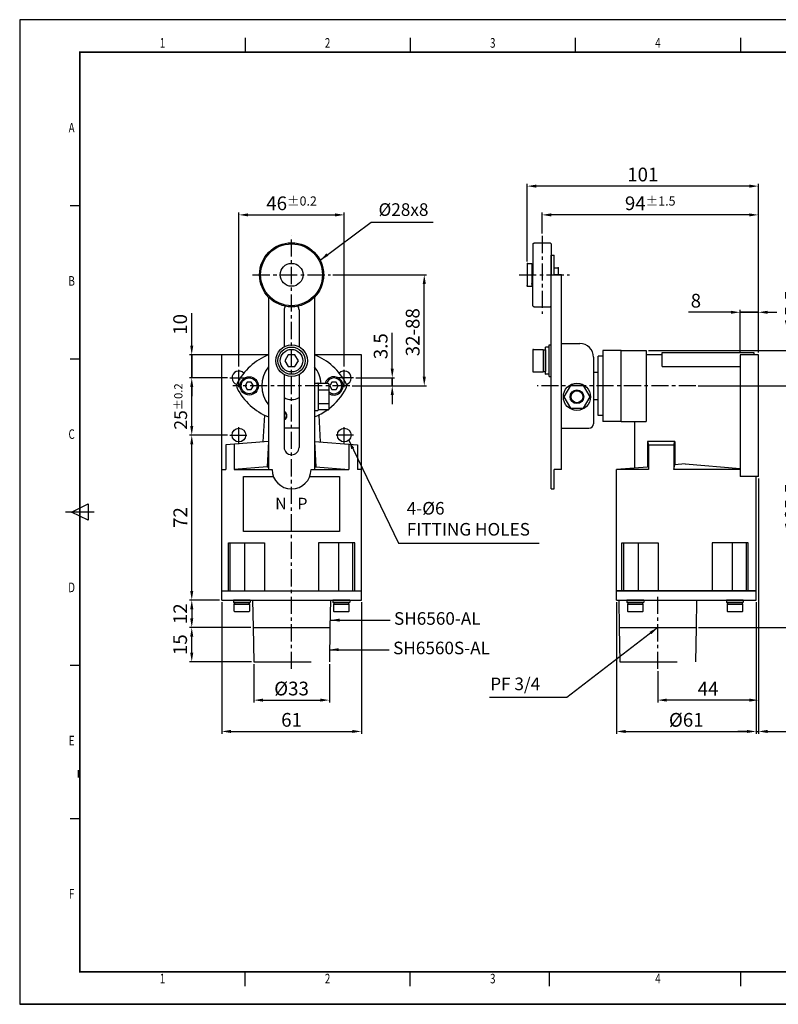
# Model space of a CAD drawing. Extents: x 2355 to 2976, y -339 to 91.
# Drawn here: x 2355 to 2687, y -339 to 91 of the extents above; entities that cross this region are included whole.
import ezdxf
from ezdxf.enums import TextEntityAlignment as Align

# ---------------------------------------------------------------- set-up
doc = ezdxf.new("R2010")
doc.units = 0
doc.header["$LTSCALE"] = 20
doc.header["$MEASUREMENT"] = 0
doc.linetypes.add('CENTER', pattern=[2, 1.25, -0.25, 0.25, -0.25])
doc.linetypes.add('HIDDEN', pattern=[0.375, 0.25, -0.125])
doc.layers.get('0').update_dxf_attribs({"linetype": 'CONTINUOUS', "plot": 0})
doc.layers.get('Defpoints').update_dxf_attribs({"linetype": 'CONTINUOUS'})
for name, color, linetype in [('BAS', 7, 'CONTINUOUS'), ('BASE', 7, 'CONTINUOUS'), ('CEN', 1, 'CENTER'), ('DIM', 3, 'CONTINUOUS'), ('OUT', 2, 'CONTINUOUS')]:
    doc.layers.add(name, color=color, linetype=linetype)
doc.styles.add('ROMANS', font='romans.shx', dxfattribs={"width": 0.9, "height": 2})
doc.styles.get("Standard").update_dxf_attribs({"font": 'romans.shx', "width": 0.75})
doc.styles.add('한', font='txt', dxfattribs={"width": 0.75})
doc.dimstyles.new('STANDARD$0', dxfattribs={"dimscale": 0, "dimtxt": 2, "dimasz": 1.6, "dimexe": 1, "dimexo": 0.1, "dimgap": 0.5, "dimtad": 3, "dimdec": 4, "dimdsep": 46, "dimtxsty": 'Standard', "dimcen": 0, "dimclrd": 1, "dimclre": 1, "dimclrt": 3, "dimadec": 0, "dimazin": 0, "dimtfac": 1, "dimtdec": 4, "dimtmove": 1, "dimatfit": 0, "dimfxl": 0, "dimtolj": 1, "dimtzin": 0, "dimarcsym": 0})

# ---------------------------------------------------------------- blocks, each defined once
blk = doc.blocks.new('*D48')
at = {"color": 1}
for p, q in [((2451.23, -60.49), (2451.23, 6.66)), ((2455.23, 5.66), (2493.23, 5.66)), ((2497.23, -60.49), (2497.23, 6.66))]:
    blk.add_line(p, q, dxfattribs=at)
for points in [[(2455.23, 6.32), (2455.23, 4.99), (2451.23, 5.66)], [(2493.23, 6.32), (2493.23, 4.99), (2497.23, 5.66)]]:
    blk.add_solid(points, dxfattribs=at)
at = {"layer": 'Defpoints', "color": 0}
for p in [(2497.23, 5.66), (2451.23, -61.49), (2497.23, -61.49)]:
    blk.add_point(p, dxfattribs=at)
at = {"color": 3, "insert": (2474.23, 10.72), "char_height": 6, "attachment_point": 5, "style": '한'}
blk.add_mtext('\\A1;46{\\H0.6667x;%%P0.2}', dxfattribs=at)
blk = doc.blocks.new('*D49')
at = {"color": 1}
for p, q in [((2457.73, -190.49), (2457.73, -207.19)), ((2490.73, -190.49), (2490.73, -207.19)), ((2461.73, -206.19), (2486.73, -206.19))]:
    blk.add_line(p, q, dxfattribs=at)
for points in [[(2461.73, -205.52), (2461.73, -206.86), (2457.73, -206.19)], [(2486.73, -205.52), (2486.73, -206.86), (2490.73, -206.19)]]:
    blk.add_solid(points, dxfattribs=at)
at = {"layer": 'Defpoints', "color": 0}
for p in [(2457.73, -189.49), (2490.73, -189.49), (2490.73, -206.19)]:
    blk.add_point(p, dxfattribs=at)
at = {"color": 3, "insert": (2474.23, -201.13), "char_height": 6, "attachment_point": 5, "style": '한'}
blk.add_mtext('\\A1;%%C33', dxfattribs=at)
blk = doc.blocks.new('*D50')
at = {"color": 1}
for p, q in [((2443.73, -163.49), (2443.73, -220.87)), ((2504.73, -163.49), (2504.73, -220.87)), ((2447.73, -219.87), (2500.73, -219.87))]:
    blk.add_line(p, q, dxfattribs=at)
for points in [[(2447.73, -219.2), (2447.73, -220.53), (2443.73, -219.87)], [(2500.73, -219.2), (2500.73, -220.53), (2504.73, -219.87)]]:
    blk.add_solid(points, dxfattribs=at)
at = {"layer": 'Defpoints', "color": 0}
for p in [(2443.73, -162.49), (2504.73, -162.49), (2504.73, -219.87)]:
    blk.add_point(p, dxfattribs=at)
at = {"color": 3, "insert": (2474.23, -214.8), "char_height": 6, "attachment_point": 5, "style": '한'}
blk.add_mtext('\\A1;61', dxfattribs=at)
blk = doc.blocks.new('*D51')
at = {"color": 1}
for p, q in [((2518.21, -61.49), (2518.21, -45.87)), ((2502.23, -65.49), (2519.21, -65.49)), ((2518.21, -68.99), (2518.21, -65.49)), ((2500.64, -68.99), (2519.21, -68.99)), ((2518.21, -72.99), (2518.21, -76.99))]:
    blk.add_line(p, q, dxfattribs=at)
for points in [[(2517.54, -61.49), (2518.87, -61.49), (2518.21, -65.49)], [(2517.54, -72.99), (2518.87, -72.99), (2518.21, -68.99)]]:
    blk.add_solid(points, dxfattribs=at)
at = {"layer": 'Defpoints', "color": 0}
for p in [(2501.23, -65.49), (2518.21, -65.49), (2499.64, -68.99)]:
    blk.add_point(p, dxfattribs=at)
at = {"color": 3, "insert": (2513.15, -51.68), "char_height": 6, "attachment_point": 5, "rotation": 90, "style": '한'}
blk.add_mtext('\\A1;3.5', dxfattribs=at)
blk = doc.blocks.new('*D52')
at = {"color": 1}
for p, q in [((2456.45, -174.49), (2429.64, -174.49)), ((2430.64, -185.49), (2430.64, -178.49)), ((2456.73, -189.49), (2429.64, -189.49))]:
    blk.add_line(p, q, dxfattribs=at)
for points in [[(2429.97, -178.49), (2431.31, -178.49), (2430.64, -174.49)], [(2429.97, -185.49), (2431.31, -185.49), (2430.64, -189.49)]]:
    blk.add_solid(points, dxfattribs=at)
at = {"layer": 'Defpoints', "color": 0}
for p in [(2430.64, -174.49), (2457.45, -174.49), (2457.73, -189.49)]:
    blk.add_point(p, dxfattribs=at)
at = {"color": 3, "insert": (2425.57, -181.99), "char_height": 6, "attachment_point": 5, "rotation": 90, "style": '한'}
blk.add_mtext('\\A1;15', dxfattribs=at)
blk = doc.blocks.new('*D53')
at = {"color": 1}
for p, q in [((2446.23, -90.49), (2429.64, -90.49)), ((2430.64, -158.49), (2430.64, -94.49)), ((2442.73, -162.49), (2429.64, -162.49))]:
    blk.add_line(p, q, dxfattribs=at)
for points in [[(2429.97, -94.49), (2431.31, -94.49), (2430.64, -90.49)], [(2429.97, -158.49), (2431.31, -158.49), (2430.64, -162.49)]]:
    blk.add_solid(points, dxfattribs=at)
at = {"layer": 'Defpoints', "color": 0}
for p in [(2430.64, -90.49), (2447.23, -90.49), (2443.73, -162.49)]:
    blk.add_point(p, dxfattribs=at)
at = {"color": 3, "insert": (2425.64, -126.49), "char_height": 6, "attachment_point": 5, "rotation": 90, "style": '한'}
blk.add_mtext('\\A1;72', dxfattribs=at)
blk = doc.blocks.new('*D54')
at = {"color": 1}
for p, q in [((2446.23, -65.49), (2429.64, -65.49)), ((2430.64, -86.49), (2430.64, -69.49)), ((2446.23, -90.49), (2429.64, -90.49))]:
    blk.add_line(p, q, dxfattribs=at)
for points in [[(2429.97, -69.49), (2431.31, -69.49), (2430.64, -65.49)], [(2429.97, -86.49), (2431.31, -86.49), (2430.64, -90.49)]]:
    blk.add_solid(points, dxfattribs=at)
at = {"layer": 'Defpoints', "color": 0}
for p in [(2430.64, -65.49), (2447.23, -65.49), (2447.23, -90.49)]:
    blk.add_point(p, dxfattribs=at)
at = {"color": 3, "insert": (2425.78, -77.99), "char_height": 6, "attachment_point": 5, "rotation": 90, "style": '한'}
blk.add_mtext('\\A1;{\\H0.9333x;25\\H0.6429x;%%P0.2}', dxfattribs=at)
blk = doc.blocks.new('*D55')
at = {"color": 1}
for p, q in [((2678.13, -109.49), (2678.13, -207.19)), ((2634.13, -193.55), (2634.13, -207.19)), ((2674.13, -206.19), (2638.13, -206.19))]:
    blk.add_line(p, q, dxfattribs=at)
for points in [[(2638.13, -205.52), (2638.13, -206.86), (2634.13, -206.19)], [(2674.13, -205.52), (2674.13, -206.86), (2678.13, -206.19)]]:
    blk.add_solid(points, dxfattribs=at)
at = {"layer": 'Defpoints', "color": 0}
for p in [(2678.13, -108.49), (2634.13, -192.55), (2634.13, -206.19)]:
    blk.add_point(p, dxfattribs=at)
at = {"color": 3, "insert": (2656.13, -201.19), "char_height": 6, "attachment_point": 5, "style": '한'}
blk.add_mtext('\\A1;44', dxfattribs=at)
blk = doc.blocks.new('*D56')
at = {"color": 1}
for p, q in [((2583.63, -2.49), (2583.63, 6.66)), ((2674.13, 5.66), (2587.63, 5.66)), ((2678.13, -54.49), (2678.13, 6.66))]:
    blk.add_line(p, q, dxfattribs=at)
for points in [[(2587.63, 6.32), (2587.63, 4.99), (2583.63, 5.66)], [(2674.13, 6.32), (2674.13, 4.99), (2678.13, 5.66)]]:
    blk.add_solid(points, dxfattribs=at)
at = {"layer": 'Defpoints', "color": 0}
for p in [(2583.63, 5.66), (2583.63, -3.49), (2678.13, -55.49)]:
    blk.add_point(p, dxfattribs=at)
at = {"color": 3, "insert": (2630.88, 10.72), "char_height": 6, "attachment_point": 5, "style": '한'}
blk.add_mtext('\\A1;94{\\H0.6667x;%%P1.5}', dxfattribs=at)
blk = doc.blocks.new('*D57')
at = {"color": 1}
for p, q in [((2577.13, -14.69), (2577.13, 19.22)), ((2674.13, 18.22), (2581.13, 18.22)), ((2678.13, -54.49), (2678.13, 19.22))]:
    blk.add_line(p, q, dxfattribs=at)
for points in [[(2581.13, 18.88), (2581.13, 17.55), (2577.13, 18.22)], [(2674.13, 18.88), (2674.13, 17.55), (2678.13, 18.22)]]:
    blk.add_solid(points, dxfattribs=at)
at = {"layer": 'Defpoints', "color": 0}
for p in [(2577.13, 18.22), (2577.13, -15.69), (2678.13, -55.49)]:
    blk.add_point(p, dxfattribs=at)
at = {"color": 3, "insert": (2627.63, 23.29), "char_height": 6, "attachment_point": 5, "style": '한'}
blk.add_mtext('\\A1;101', dxfattribs=at)
blk = doc.blocks.new('*D58')
at = {"color": 1}
for p, q in [((2442.73, -162.49), (2429.64, -162.49)), ((2430.64, -166.49), (2430.64, -170.49)), ((2456.45, -174.49), (2429.64, -174.49))]:
    blk.add_line(p, q, dxfattribs=at)
for points in [[(2429.97, -166.49), (2431.31, -166.49), (2430.64, -162.49)], [(2429.97, -170.49), (2431.31, -170.49), (2430.64, -174.49)]]:
    blk.add_solid(points, dxfattribs=at)
at = {"layer": 'Defpoints', "color": 0}
for p in [(2443.73, -162.49), (2430.64, -174.49), (2457.45, -174.49)]:
    blk.add_point(p, dxfattribs=at)
at = {"color": 3, "insert": (2425.63, -168.49), "char_height": 6, "attachment_point": 5, "rotation": 90, "style": '한'}
blk.add_mtext('\\A1;12', dxfattribs=at)
blk = doc.blocks.new('*D59')
at = {"color": 1}
for p, q in [((2492.23, -20.49), (2533.19, -20.49)), ((2532.19, -64.99), (2532.19, -24.49)), ((2500.64, -68.99), (2533.19, -68.99))]:
    blk.add_line(p, q, dxfattribs=at)
for points in [[(2531.52, -24.49), (2532.86, -24.49), (2532.19, -20.49)], [(2531.52, -64.99), (2532.86, -64.99), (2532.19, -68.99)]]:
    blk.add_solid(points, dxfattribs=at)
at = {"layer": 'Defpoints', "color": 0}
for p in [(2491.23, -20.49), (2532.19, -20.49), (2499.64, -68.99)]:
    blk.add_point(p, dxfattribs=at)
at = {"color": 3, "insert": (2527.13, -45.57), "char_height": 6, "attachment_point": 5, "rotation": 90, "style": '한'}
blk.add_mtext('\\A1;32-88', dxfattribs=at)
blk = doc.blocks.new('*D60')
at = {"color": 1}
for p, q in [((2616.13, -163.49), (2616.13, -220.87)), ((2677.13, -163.49), (2677.13, -220.87)), ((2620.13, -219.87), (2673.13, -219.87))]:
    blk.add_line(p, q, dxfattribs=at)
for points in [[(2620.13, -219.2), (2620.13, -220.53), (2616.13, -219.87)], [(2673.13, -219.2), (2673.13, -220.53), (2677.13, -219.87)]]:
    blk.add_solid(points, dxfattribs=at)
at = {"layer": 'Defpoints', "color": 0}
for p in [(2616.13, -162.49), (2677.13, -162.49), (2677.13, -219.87)]:
    blk.add_point(p, dxfattribs=at)
at = {"color": 3, "insert": (2646.63, -214.8), "char_height": 6, "attachment_point": 5, "style": '한'}
blk.add_mtext('\\A1;%%C61', dxfattribs=at)
blk = doc.blocks.new('*D61')
at = {"color": 1}
for p, q in [((2678.13, -109.49), (2678.13, -220.87)), ((2677.13, -163.49), (2677.13, -220.87)), ((2673.13, -219.87), (2669.13, -219.87)), ((2677.13, -219.87), (2678.13, -219.87)), ((2682.13, -219.87), (2698.69, -219.87))]:
    blk.add_line(p, q, dxfattribs=at)
for points in [[(2673.13, -219.2), (2673.13, -220.53), (2677.13, -219.87)], [(2682.13, -219.2), (2682.13, -220.53), (2678.13, -219.87)]]:
    blk.add_solid(points, dxfattribs=at)
at = {"layer": 'Defpoints', "color": 0}
for p in [(2678.13, -108.49), (2677.13, -162.49), (2678.13, -219.87)]:
    blk.add_point(p, dxfattribs=at)
at = {"color": 3, "insert": (2696.1, -214.86), "char_height": 6, "attachment_point": 5, "style": '한'}
blk.add_mtext('\\A1;1', dxfattribs=at)
blk = doc.blocks.new('*D62')
at = {"color": 1}
for p, q in [((2651.87, -68.99), (2698.78, -68.99)), ((2697.78, -170.49), (2697.78, -72.99)), ((2651.9, -174.49), (2698.78, -174.49))]:
    blk.add_line(p, q, dxfattribs=at)
for points in [[(2697.11, -72.99), (2698.44, -72.99), (2697.78, -68.99)], [(2697.11, -170.49), (2698.44, -170.49), (2697.78, -174.49)]]:
    blk.add_solid(points, dxfattribs=at)
at = {"layer": 'Defpoints', "color": 0}
for p in [(2650.87, -68.99), (2697.78, -68.99), (2650.9, -174.49)]:
    blk.add_point(p, dxfattribs=at)
at = {"color": 3, "insert": (2692.71, -121.74), "char_height": 6, "attachment_point": 5, "rotation": 90, "style": '한'}
blk.add_mtext('\\A1;105.5', dxfattribs=at)
blk = doc.blocks.new('*D63')
at = {"color": 1}
for p, q in [((2697.78, -49.49), (2697.78, -27.93)), ((2630.13, -53.49), (2698.78, -53.49)), ((2697.78, -68.99), (2697.78, -53.49)), ((2651.87, -68.99), (2698.78, -68.99)), ((2697.78, -72.99), (2697.78, -76.99))]:
    blk.add_line(p, q, dxfattribs=at)
for points in [[(2697.11, -49.49), (2698.44, -49.49), (2697.78, -53.49)], [(2697.11, -72.99), (2698.44, -72.99), (2697.78, -68.99)]]:
    blk.add_solid(points, dxfattribs=at)
at = {"layer": 'Defpoints', "color": 0}
for p in [(2629.13, -53.49), (2697.78, -53.49), (2650.87, -68.99)]:
    blk.add_point(p, dxfattribs=at)
at = {"color": 3, "insert": (2692.71, -35.25), "char_height": 6, "attachment_point": 5, "rotation": 90, "style": '한'}
blk.add_mtext('\\A1;15.5', dxfattribs=at)
blk = doc.blocks.new('*D64')
at = {"color": 1}
for p, q in [((2630.13, -53.49), (2713.12, -53.49)), ((2712.12, -170.49), (2712.12, -57.49)), ((2651.9, -174.49), (2713.12, -174.49))]:
    blk.add_line(p, q, dxfattribs=at)
for points in [[(2711.46, -57.49), (2712.79, -57.49), (2712.12, -53.49)], [(2711.46, -170.49), (2712.79, -170.49), (2712.12, -174.49)]]:
    blk.add_solid(points, dxfattribs=at)
at = {"layer": 'Defpoints', "color": 0}
for p in [(2629.13, -53.49), (2712.12, -53.49), (2650.9, -174.49)]:
    blk.add_point(p, dxfattribs=at)
at = {"color": 3, "insert": (2707.11, -113.99), "char_height": 6, "attachment_point": 5, "rotation": 90, "style": '한'}
blk.add_mtext('\\A1;121', dxfattribs=at)
blk = doc.blocks.new('*D65')
at = {"color": 1}
for p, q in [((2430.63, -51.49), (2430.63, -37.26)), ((2446.11, -55.49), (2429.63, -55.49)), ((2430.63, -65.49), (2430.63, -55.49)), ((2446.11, -65.49), (2429.63, -65.49)), ((2430.63, -69.49), (2430.63, -73.49))]:
    blk.add_line(p, q, dxfattribs=at)
for points in [[(2429.97, -51.49), (2431.3, -51.49), (2430.63, -55.49)], [(2429.97, -69.49), (2431.3, -69.49), (2430.63, -65.49)]]:
    blk.add_solid(points, dxfattribs=at)
at = {"layer": 'Defpoints', "color": 0}
for p in [(2430.63, -55.49), (2447.11, -55.49), (2447.11, -65.49)]:
    blk.add_point(p, dxfattribs=at)
at = {"color": 3, "insert": (2425.56, -42.14), "char_height": 6, "attachment_point": 5, "rotation": 90, "style": '한'}
blk.add_mtext('\\A1;10', dxfattribs=at)
blk = doc.blocks.new('*D66')
at = {"color": 1}
for p, q in [((2666.13, -36.86), (2647.55, -36.86)), ((2670.13, -54.49), (2670.13, -35.86)), ((2678.13, -36.86), (2670.13, -36.86)), ((2678.13, -52.49), (2678.13, -35.86)), ((2682.13, -36.86), (2686.13, -36.86))]:
    blk.add_line(p, q, dxfattribs=at)
for points in [[(2666.13, -36.2), (2666.13, -37.53), (2670.13, -36.86)], [(2682.13, -36.2), (2682.13, -37.53), (2678.13, -36.86)]]:
    blk.add_solid(points, dxfattribs=at)
at = {"layer": 'Defpoints', "color": 0}
for p in [(2670.13, -36.86), (2670.13, -55.49), (2678.13, -53.49)]:
    blk.add_point(p, dxfattribs=at)
at = {"color": 3, "insert": (2650.82, -31.81), "char_height": 6, "attachment_point": 5, "style": '한'}
blk.add_mtext('\\A1;8', dxfattribs=at)

msp = doc.modelspace()

# ---------------------------------------------------------------- linework, layer by layer
at = {"color": 1}
for p, q in [((2486.68, -14.09), (2509.03, 2.52)), ((2509.03, 2.52), (2536.09, 2.52)), ((2670.13, -36.86), (2678.13, -36.86)), ((2430.63, -55.49), (2430.64, -65.51)), ((2518.21, -65.49), (2518.21, -68.99)), ((2491.23, -171.27), (2517.3, -171.27)), ((2634.13, -174.49), (2594.45, -205.1)), ((2490.83, -184.16), (2516.9, -184.16)), ((2594.45, -205.1), (2560.64, -205.1))]:
    msp.add_line(p, q, dxfattribs=at)
at = {"color": 0}
for p, q in [((2477.48, -87.49), (2470.98, -87.49)), ((2499.21, -92.74), (2520.89, -137.69)), ((2453.23, -132.5), (2453.23, -108.5)), ((2453.23, -108.5), (2466.28, -108.5)), ((2482.18, -108.5), (2495.23, -108.5)), ((2495.23, -108.5), (2495.23, -132.5)), ((2495.23, -132.5), (2453.23, -132.5)), ((2520.89, -137.69), (2582.38, -137.69)), ((2457.23, -162.49), (2457.45, -174.49)), ((2491.23, -162.49), (2491.01, -174.49)), ((2617.13, -162.49), (2617.35, -174.49)), ((2651.13, -162.49), (2650.9, -174.49))]:
    msp.add_line(p, q, dxfattribs=at)
at = {"color": 2, "linetype": 'HIDDEN', "ltscale": 5}
for p, q in [((2457.45, -174.49), (2457.73, -189.49)), ((2491.01, -174.49), (2490.73, -189.49)), ((2617.35, -174.49), (2617.63, -189.49)), ((2650.9, -174.49), (2650.63, -189.49)), ((2457.73, -189.49), (2490.73, -189.49)), ((2617.63, -189.49), (2650.63, -189.49))]:
    msp.add_line(p, q, dxfattribs=at)
at = {"color": 0, "linetype": 'ByBlock'}
msp.add_circle((2474.23, -20.49), 5, dxfattribs=at)
at = {"color": 0}
for centre in [(2451.23, -90.49), (2497.23, -90.49)]:
    msp.add_circle(centre, 3, dxfattribs=at)
for centre, start, end in [((2451.23, -65.49), 43.7706, 251.9553), ((2497.23, -65.49), 288.0447, 136.2294)]:
    msp.add_arc(centre, 3, start, end, dxfattribs=at)
at = {"color": 1}
for points in [[(2490.29, -12.24), (2486.68, -14.09), (2489.49, -11.17)], [(2495.23, -170.6), (2495.23, -171.93), (2491.23, -171.27)], [(2630.55, -176.4), (2634.13, -174.49), (2631.37, -177.46)], [(2494.83, -183.49), (2494.83, -184.82), (2490.83, -184.16)]]:
    msp.add_solid(points, dxfattribs=at)
at = {"color": 0}
msp.add_solid([(2500.35, -96.64), (2499.21, -92.74), (2501.55, -96.06)], dxfattribs=at)
at = {"layer": 'BAS', "color": 0}
for p, q in [((2355.49, 90.88), (2355.49, -338.99)), ((2976.41, 90.88), (2355.49, 90.88)), ((2453.91, 82.92), (2453.91, 76.65)), ((2526.04, 82.92), (2526.04, 76.65)), ((2598.16, 82.92), (2598.16, 76.65)), ((2670.29, 82.92), (2670.29, 76.65)), ((2377.6, 9.75), (2381.78, 9.75)), ((2377.6, -57.15), (2381.78, -57.15)), ((2388.05, -124.06), (2375.51, -124.06)), ((2378.17, -124.06), (2385.39, -120.45)), ((2385.39, -127.66), (2378.17, -124.06)), ((2385.39, -120.45), (2385.39, -127.66)), ((2377.6, -190.96), (2381.78, -190.96)), ((2377.6, -257.86), (2381.78, -257.86)), ((2453.91, -331.03), (2453.91, -324.76)), ((2526.04, -331.03), (2526.04, -324.76)), ((2586.67, -324.76), (2586.67, -331.03)), ((2670.29, -324.76), (2670.29, -331.03)), ((2670.29, -324.76), (2670.29, -331.03)), ((2976.41, -338.99), (2355.49, -338.99)), ((2355.49, -338.99), (2976.41, -338.99)), ((2976.41, -338.99), (2355.49, -338.99))]:
    msp.add_line(p, q, dxfattribs=at)
at = {"layer": 'BAS', "color": 0, "const_width": 0.732, "flags": 128}
msp.add_lwpolyline([(2381.78, -324.76), (2958.8, -324.76), (2958.8, 76.65), (2381.78, 76.65)], close=True, dxfattribs=at)
at = {"layer": 'BASE', "color": 0}
for p, q in [((2579.63, -6.99), (2580.13, -6.49)), ((2579.63, -6.99), (2579.63, -20.49)), ((2580.13, -6.49), (2587.13, -6.49)), ((2587.13, -6.49), (2587.63, -6.99)), ((2587.63, -6.99), (2587.63, -20.49)), ((2587.63, -11.99), (2588.93, -11.99)), ((2587.63, -113.99), (2587.63, -11.99)), ((2588.93, -20.49), (2588.93, -11.99)), ((2579.63, -33.99), (2579.63, -20.49)), ((2587.63, -33.99), (2587.63, -20.49)), ((2592.13, -20.49), (2588.93, -20.49)), ((2592.13, -105.49), (2592.13, -20.49)), ((2464.23, -30.29), (2464.23, -105.49)), ((2484.23, -30.29), (2484.23, -105.49)), ((2579.63, -33.99), (2580.13, -34.49)), ((2587.13, -34.49), (2587.63, -33.99)), ((2470.98, -35.84), (2470.98, -51.9)), ((2477.48, -35.84), (2477.48, -51.9)), ((2580.13, -34.49), (2587.13, -34.49)), ((2586.73, -64.89), (2586.73, -51.09)), ((2586.73, -51.09), (2587.63, -51.09)), ((2587.63, -64.89), (2587.63, -51.09)), ((2443.73, -158.49), (2443.73, -55.49)), ((2464.39, -55.49), (2443.73, -55.49)), ((2504.73, -55.49), (2484.07, -55.49)), ((2504.73, -158.49), (2504.73, -55.49)), ((2579.54, -53.46), (2579.54, -62.51)), ((2579.94, -53.06), (2584.13, -53.06)), ((2584.13, -53.06), (2584.13, -62.91)), ((2584.13, -53.24), (2585.13, -53.24)), ((2585.13, -63.84), (2585.13, -52.14)), ((2585.13, -53.24), (2585.13, -62.74)), ((2586.63, -52.04), (2585.23, -52.04)), ((2586.73, -63.84), (2586.73, -52.14)), ((2610.13, -53.49), (2610.13, -84.49)), ((2618.13, -53.49), (2610.13, -53.49)), ((2618.13, -53.49), (2629.13, -53.49)), ((2618.13, -84.49), (2618.13, -53.49)), ((2629.13, -53.49), (2629.13, -84.49)), ((2636.13, -55.49), (2629.13, -55.49)), ((2636.13, -54.49), (2676.13, -54.49)), ((2636.13, -60.49), (2636.13, -54.49)), ((2678.13, -55.49), (2670.13, -55.49)), ((2670.13, -55.49), (2670.13, -108.49)), ((2676.13, -54.49), (2676.13, -55.49)), ((2678.13, -108.49), (2678.13, -55.49)), ((2608.13, -81.99), (2608.13, -55.99)), ((2610.13, -55.99), (2608.13, -55.99)), ((2470.98, -64.08), (2470.98, -95.84)), ((2477.48, -64.08), (2477.48, -95.84)), ((2579.94, -62.91), (2584.13, -62.91)), ((2584.13, -62.74), (2585.13, -62.74)), ((2586.63, -63.94), (2585.23, -63.94)), ((2606.13, -62.99), (2606.13, -74.99)), ((2636.13, -60.49), (2670.13, -60.49)), ((2484.23, -67.89), (2484.23, -79.59)), ((2484.33, -67.79), (2485.73, -67.79)), ((2485.83, -67.89), (2485.83, -79.59)), ((2485.83, -68.22), (2485.83, -79.25)), ((2490.33, -68.02), (2486.03, -68.02)), ((2490.53, -68.22), (2490.53, -79.25)), ((2586.73, -64.89), (2587.63, -64.89)), ((2485.83, -70.74), (2490.53, -70.74)), ((2485.83, -76.74), (2490.53, -76.74)), ((2484.33, -79.69), (2485.73, -79.69)), ((2490.33, -79.45), (2486.03, -79.45)), ((2462.38, -81.73), (2461.73, -93.49)), ((2486.08, -81.73), (2486.73, -93.49)), ((2610.13, -81.99), (2608.13, -81.99)), ((2618.13, -84.49), (2610.13, -84.49)), ((2618.13, -84.49), (2629.13, -84.49)), ((2624.13, -104.85), (2624.13, -84.49)), ((2464.18, -93.29), (2445.48, -94.79)), ((2449.23, -94.49), (2449.23, -105.49)), ((2464.18, -93.29), (2463.57, -104.34)), ((2484.28, -93.29), (2502.98, -94.79)), ((2484.28, -93.29), (2484.9, -104.34)), ((2499.23, -94.49), (2499.23, -105.49)), ((2641.63, -93.29), (2629.63, -93.29)), ((2629.63, -93.29), (2629.63, -104.41)), ((2629.63, -93.29), (2630.13, -94.79)), ((2641.13, -94.79), (2641.63, -93.29)), ((2641.63, -93.29), (2641.63, -103.45)), ((2445.48, -94.79), (2445.48, -105.49)), ((2502.98, -94.79), (2502.98, -105.49)), ((2630.13, -94.79), (2641.13, -94.79)), ((2630.13, -94.79), (2630.13, -105.49)), ((2641.13, -94.79), (2641.13, -105.49)), ((2646.13, -103.09), (2641.63, -103.45)), ((2646.13, -103.09), (2670.13, -105.01)), ((2443.73, -105.49), (2445.48, -105.49)), ((2463.57, -104.34), (2449.23, -105.49)), ((2449.23, -105.49), (2464.23, -105.49)), ((2463.57, -104.34), (2464.23, -104.34)), ((2464.23, -105.49), (2465.73, -105.49)), ((2482.73, -105.49), (2484.23, -105.49)), ((2484.23, -104.34), (2484.9, -104.34)), ((2484.23, -105.49), (2499.23, -105.49)), ((2484.9, -104.34), (2499.23, -105.49)), ((2504.73, -105.49), (2502.98, -105.49)), ((2588.93, -113.99), (2588.93, -105.49)), ((2592.13, -105.49), (2588.93, -105.49)), ((2629.63, -104.41), (2616.13, -105.49)), ((2616.13, -158.49), (2616.13, -105.49)), ((2630.13, -105.49), (2616.13, -105.49)), ((2641.13, -105.49), (2641.63, -103.45)), ((2670.13, -105.49), (2641.13, -105.49)), ((2678.13, -108.49), (2670.13, -108.49)), ((2677.13, -158.49), (2677.13, -108.49)), ((2587.63, -113.99), (2588.93, -113.99)), ((2446.64, -137.49), (2462.46, -137.49)), ((2446.64, -158.49), (2446.64, -137.49)), ((2447.4, -158.49), (2447.4, -137.49)), ((2453.73, -137.49), (2453.73, -158.49)), ((2462.46, -137.49), (2462.46, -158.49)), ((2486, -137.49), (2486, -158.49)), ((2501.83, -137.49), (2486, -137.49)), ((2494.73, -137.49), (2494.73, -158.49)), ((2501.06, -158.49), (2501.06, -137.49)), ((2501.83, -158.49), (2501.83, -137.49)), ((2618.53, -158.49), (2618.53, -137.49)), ((2618.53, -137.49), (2634.36, -137.49)), ((2619.29, -158.49), (2619.29, -137.49)), ((2625.63, -137.49), (2625.63, -158.49)), ((2634.36, -137.49), (2634.36, -158.49)), ((2673.72, -137.49), (2657.9, -137.49)), ((2657.9, -137.49), (2657.9, -158.49)), ((2666.63, -137.49), (2666.63, -158.49)), ((2672.96, -158.49), (2672.96, -137.49)), ((2673.72, -158.49), (2673.72, -137.49)), ((2443.73, -158.49), (2504.73, -158.49)), ((2443.73, -158.49), (2504.73, -158.49)), ((2443.73, -162.49), (2443.73, -158.49)), ((2504.73, -162.49), (2504.73, -158.49)), ((2677.13, -158.49), (2616.13, -158.49)), ((2616.13, -158.49), (2677.13, -158.49)), ((2616.13, -162.49), (2616.13, -158.49)), ((2677.13, -162.49), (2677.13, -158.49)), ((2443.73, -162.49), (2504.73, -162.49)), ((2448.84, -162.59), (2448.84, -163.49)), ((2456.04, -162.49), (2448.94, -162.49)), ((2456.14, -162.59), (2456.14, -163.49)), ((2492.32, -162.59), (2492.32, -163.49)), ((2499.52, -162.49), (2492.42, -162.49)), ((2499.62, -162.59), (2499.62, -163.49)), ((2616.13, -162.49), (2677.13, -162.49)), ((2620.73, -162.59), (2620.73, -163.49)), ((2627.93, -162.49), (2620.83, -162.49)), ((2628.03, -162.59), (2628.03, -163.49)), ((2664.22, -162.59), (2664.22, -163.49)), ((2671.42, -162.49), (2664.32, -162.49)), ((2671.52, -162.59), (2671.52, -163.49)), ((2448.94, -163.59), (2456.04, -163.59)), ((2449.04, -164.29), (2449.04, -167.24)), ((2449.04, -164.29), (2455.94, -164.29)), ((2449.24, -164.29), (2449.04, -164.29)), ((2455.74, -163.59), (2449.24, -163.59)), ((2449.24, -163.59), (2449.24, -164.29)), ((2449.24, -167.44), (2455.74, -167.44)), ((2455.74, -164.29), (2455.74, -163.59)), ((2455.94, -164.29), (2455.74, -164.29)), ((2455.94, -167.24), (2455.94, -164.29)), ((2492.42, -163.59), (2499.52, -163.59)), ((2492.52, -164.29), (2492.52, -167.24)), ((2492.52, -164.29), (2499.42, -164.29)), ((2492.72, -164.29), (2492.52, -164.29)), ((2499.22, -163.59), (2492.72, -163.59)), ((2492.72, -163.59), (2492.72, -164.29)), ((2492.72, -167.44), (2499.22, -167.44)), ((2499.22, -164.29), (2499.22, -163.59)), ((2499.42, -164.29), (2499.22, -164.29)), ((2499.42, -167.24), (2499.42, -164.29)), ((2620.83, -163.59), (2627.93, -163.59)), ((2620.93, -164.29), (2620.93, -167.24)), ((2620.93, -164.29), (2627.83, -164.29)), ((2621.13, -164.29), (2620.93, -164.29)), ((2627.63, -163.59), (2621.13, -163.59)), ((2621.13, -163.59), (2621.13, -164.29)), ((2621.13, -167.44), (2627.63, -167.44)), ((2627.63, -164.29), (2627.63, -163.59)), ((2627.83, -164.29), (2627.63, -164.29)), ((2627.83, -167.24), (2627.83, -164.29)), ((2664.32, -163.59), (2671.42, -163.59)), ((2664.42, -164.29), (2664.42, -167.24)), ((2664.42, -164.29), (2671.32, -164.29)), ((2664.62, -164.29), (2664.42, -164.29)), ((2671.12, -163.59), (2664.62, -163.59)), ((2664.62, -163.59), (2664.62, -164.29)), ((2664.62, -167.44), (2671.12, -167.44)), ((2671.12, -164.29), (2671.12, -163.59)), ((2671.32, -164.29), (2671.12, -164.29)), ((2671.32, -167.24), (2671.32, -164.29)), ((2457.45, -174.49), (2491.01, -174.49)), ((2617.35, -174.49), (2650.9, -174.49)), ((2381.2, -239.92), (2381.2, -236.74))]:
    msp.add_line(p, q, dxfattribs=at)
for points in [[(2472.73, -55.39), (2471.23, -57.99), (2472.73, -60.59), (2475.73, -60.59), (2477.23, -57.99), (2475.73, -55.39)], [(2454.82, -67.4), (2453.91, -68.97), (2454.82, -70.55), (2456.64, -70.55), (2457.55, -68.97), (2456.64, -67.4)], [(2491.82, -67.41), (2490.91, -68.99), (2491.82, -70.56), (2493.64, -70.56), (2494.55, -68.99), (2493.64, -67.41)], [(2596.02, -68.79), (2593.16, -73.74), (2596.02, -78.69), (2601.73, -78.69), (2604.59, -73.74), (2601.73, -68.79)]]:
    msp.add_lwpolyline(points, close=True, dxfattribs=at)
for centre, radius in [((2474.23, -20.49), 14), ((2474.23, -20.49), 13.5), ((2474.23, -57.99), 6.9), ((2474.23, -57.99), 5.95), ((2474.23, -57.99), 4.92), ((2455.73, -68.99), 4), ((2455.73, -68.97), 3.45), ((2598.88, -73.74), 5.95), ((2598.88, -73.74), 3), ((2598.88, -73.74), 2.6)]:
    msp.add_circle(centre, radius, dxfattribs=at)
for centre, radius, start, end in [((2474.23, -35.84), 3.25, 149.8025, 180), ((2474.23, -35.84), 3.25, 0, 30.1975), ((2474.23, -80.32), 26.83, 111.8841, 152.6424), ((2474.23, -80.32), 26.83, 27.3576, 68.1159), ((2579.94, -53.46), 0.4, 90, 180), ((2585.23, -52.14), 0.1, 90, 180), ((2586.63, -52.14), 0.1, 0, 90), ((2474.23, -68.99), 13, 140.2849, 219.7151), ((2474.23, -68.99), 13, 4.2604, 39.7151), ((2579.94, -62.51), 0.4, 180, 270), ((2585.23, -63.84), 0.1, 180, 270), ((2586.63, -63.84), 0.1, 270, 0), ((2453.23, -68.99), 3, 160.5288, 180), ((2484.33, -67.89), 0.1, 90, 180), ((2485.73, -67.89), 0.1, 0, 90), ((2486.03, -68.22), 0.2, 90, 180), ((2492.73, -68.99), 4, 236.633, 166.0283), ((2492.73, -68.99), 3.45, 230.3809, 163.7438), ((2490.33, -68.22), 0.2, 0, 90), ((2495.23, -68.99), 3, 0, 19.4712), ((2453.23, -68.99), 3, 180, 199.4712), ((2474.23, -57.66), 26.83, 207.3576, 248.1159), ((2474.23, -57.66), 26.83, 307.4125, 332.6424), ((2495.23, -68.99), 3, 340.5288, 0), ((2474.23, -68.99), 6, 237.2028, 302.7972), ((2470.23, -82.04), 2, 293.4727, 66.5273), ((2470.28, -81.99), 1.7, 296.179, 63.821), ((2474.23, -57.66), 26.83, 291.8841, 305.6729), ((2484.33, -79.59), 0.1, 180, 270), ((2485.73, -79.59), 0.1, 270, 0), ((2486.03, -79.25), 0.2, 180, 270), ((2490.33, -79.25), 0.2, 270, 0), ((2474.23, -95.84), 3.25, 180, 0), ((2474.23, -105.49), 8.5, 180, 0), ((2448.94, -162.59), 0.1, 90, 180), ((2456.04, -162.59), 0.1, 0, 90), ((2492.42, -162.59), 0.1, 90, 180), ((2499.52, -162.59), 0.1, 0, 90), ((2620.83, -162.59), 0.1, 90, 180), ((2627.93, -162.59), 0.1, 0, 90), ((2664.32, -162.59), 0.1, 90, 180), ((2671.42, -162.59), 0.1, 0, 90), ((2448.94, -163.49), 0.1, 180, 270), ((2449.24, -167.24), 0.2, 180, 270), ((2455.74, -167.24), 0.2, 270, 0), ((2456.04, -163.49), 0.1, 270, 0), ((2492.42, -163.49), 0.1, 180, 270), ((2492.72, -167.24), 0.2, 180, 270), ((2499.22, -167.24), 0.2, 270, 0), ((2499.52, -163.49), 0.1, 270, 0), ((2620.83, -163.49), 0.1, 180, 270), ((2621.13, -167.24), 0.2, 180, 270), ((2627.63, -167.24), 0.2, 270, 0), ((2627.93, -163.49), 0.1, 270, 0), ((2664.32, -163.49), 0.1, 180, 270), ((2664.62, -167.24), 0.2, 180, 270), ((2671.12, -167.24), 0.2, 270, 0), ((2671.42, -163.49), 0.1, 270, 0)]:
    msp.add_arc(centre, radius, start, end, dxfattribs=at)
at = {"layer": 'CEN', "color": 1, "ltscale": 0.3}
for p, q in [((2474.23, -192.55), (2474.23, -3.49)), ((2583.63, -3.49), (2583.63, -37.49)), ((2457.23, -20.49), (2491.23, -20.49)), ((2573.62, -20.49), (2595.63, -20.49)), ((2451.23, -69.49), (2451.23, -61.49)), ((2497.23, -69.49), (2497.23, -61.49)), ((2447.23, -65.49), (2455.23, -65.49)), ((2501.23, -65.49), (2493.23, -65.49)), ((2499.64, -68.99), (2448.62, -68.99)), ((2650.87, -68.99), (2581.56, -68.99)), ((2451.23, -94.49), (2451.23, -86.49)), ((2497.23, -94.49), (2497.23, -86.49)), ((2447.23, -90.49), (2455.23, -90.49)), ((2501.23, -90.49), (2493.23, -90.49)), ((2634.13, -192.55), (2634.13, -160.28))]:
    msp.add_line(p, q, dxfattribs=at)
at = {"layer": 'CEN', "color": 0, "linetype": 'ByBlock'}
for p in [(2577.33, -15.49), (2577.33, -15.49), (2590.63, -17.44), (2590.63, -17.44), (2577.13, -25.29), (2577.13, -25.29), (2577.33, -25.49), (2577.33, -25.49), (2579.13, -24.49), (2579.13, -24.49), (2579.13, -25.49), (2579.13, -25.49)]:
    msp.add_point(p, dxfattribs=at)
at = {"layer": 'DIM', "color": 0, "linetype": 'ByBlock'}
for p, q in [((2577.33, -15.49), (2577.13, -15.69)), ((2577.13, -15.69), (2577.13, -25.29)), ((2577.33, -15.49), (2579.13, -15.49)), ((2579.13, -15.49), (2579.13, -25.49)), ((2579.13, -16.49), (2579.63, -16.49)), ((2588.93, -17.44), (2590.63, -17.44)), ((2590.63, -17.44), (2590.63, -20.49)), ((2577.33, -25.49), (2577.13, -25.29)), ((2577.33, -25.49), (2579.13, -25.49)), ((2579.13, -24.49), (2579.63, -24.49)), ((2592.13, -50.49), (2600.13, -50.49)), ((2606.13, -56.49), (2606.13, -85.49)), ((2592.13, -87.49), (2604.13, -87.49))]:
    msp.add_line(p, q, dxfattribs=at)
for centre, radius, start, end in [((2600.13, -56.49), 6, 0, 90), ((2604.13, -85.49), 2, 270, 0)]:
    msp.add_arc(centre, radius, start, end, dxfattribs=at)
at = {"layer": 'OUT', "color": 0, "linetype": 'Continuous'}
for p, q in [((2606.13, -62.99), (2608.13, -62.99)), ((2606.13, -74.99), (2608.13, -74.99)), ((2606.13, -74.99), (2608.13, -74.99))]:
    msp.add_line(p, q, dxfattribs=at)

# ---------------------------------------------------------------- texts
at = {"color": 3, "char_height": 5.5, "attachment_point": 4, "style": '한'}
for s, insert in [('%%C28x8', (2512.22, 7.27)), ('4-%%C6\\PFITTING HOLES', (2524.55, -127.73)), ('SH6560-AL', (2518.97, -171.25)), ('SH6560S-AL', (2518.57, -184.13)), ('PF 3/4', (2560.99, -199.81))]:
    msp.add_mtext(s, dxfattribs=dict(at, insert=insert))
at = {"color": 0, "insert": (2474.14, -117.86), "char_height": 5.1, "attachment_point": 2, "style": 'ROMANS'}
msp.add_mtext('N   P', dxfattribs=at)
at = {"layer": 'BAS', "color": 0, "style": 'ROMANS', "width": 0.75}
for s, p in [('1', (2417.84, 80.2)), ('2', (2489.97, 80.2)), ('3', (2562.1, 80.2)), ('4', (2634.23, 80.2)), ('A', (2378.17, 43.2)), ('B', (2378.17, -23.7)), ('C', (2378.17, -90.6)), ('D', (2378.17, -157.51)), ('E', (2378.17, -224.41)), ('F', (2378.17, -291.31)), ('1', (2417.84, -328.31)), ('2', (2489.97, -328.31)), ('3', (2562.1, -328.31)), ('4', (2634.23, -328.31))]:
    msp.add_text(s, height=4.19, dxfattribs=at).set_placement(p, align=Align.MIDDLE)

# ---------------------------------------------------------------- dimensions: what is measured, and where the dimension line sits
at = {"color": 1}
for base, p1, p2, picture, middle in [((2577.13, 18.22), (2678.13, -55.49), (2577.13, -15.69), '*D57', (2627.63, 23.29)), ((2634.13, -206.19), (2678.13, -108.49), (2634.13, -192.55), '*D55', (2656.13, -201.19)), ((2504.73, -219.87), (2443.73, -162.49), (2504.73, -162.49), '*D50', (2474.23, -214.8))]:
    dim = msp.add_linear_dim(base=base, p1=p1, p2=p2, dimstyle='STANDARD$0', override={"dimscale": 2, "dimtxt": 3, "dimasz": 2, "dimexe": 0.5, "dimexo": 0.5, "dimgap": 1, "dimdec": 1, "dimtxsty": '한', "dimadec": 2, "dimazin": 2, "dimtdec": 2, "dimtmove": 0, "dimtzin": 8, "dimlwd": 65535, "dimlwe": 65535}, dxfattribs=at)
    dim.commit()
    dim.dimension.update_dxf_attribs({"geometry": picture, "text_midpoint": middle})
for base, p1, p2, text, picture, middle in [((2497.23, 5.66), (2451.23, -61.49), (2497.23, -61.49), '<>{\\H0.6667x;%%P0.2}', '*D48', (2474.23, 10.72)), ((2583.63, 5.66), (2678.13, -55.49), (2583.63, -3.49), '94{\\H0.6667x;%%P1.5}', '*D56', (2630.88, 10.72)), ((2677.13, -219.87), (2616.13, -162.49), (2677.13, -162.49), '%%C<>', '*D60', (2646.63, -214.8)), ((2490.73, -206.19), (2457.73, -189.49), (2490.73, -189.49), '%%C<>', '*D49', (2474.23, -201.13))]:
    dim = msp.add_linear_dim(base=base, p1=p1, p2=p2, text=text, dimstyle='STANDARD$0', override={"dimscale": 2, "dimtxt": 3, "dimasz": 2, "dimexe": 0.5, "dimexo": 0.5, "dimgap": 1, "dimdec": 1, "dimtxsty": '한', "dimadec": 2, "dimazin": 2, "dimtdec": 2, "dimtmove": 0, "dimtzin": 8, "dimlwd": 65535, "dimlwe": 65535}, dxfattribs=at)
    dim.commit()
    dim.dimension.update_dxf_attribs({"geometry": picture, "text_midpoint": middle})
dim = msp.add_linear_dim(base=(2532.19, -20.49), p1=(2499.64, -68.99), p2=(2491.23, -20.49), angle=90, text='32-88', dimstyle='STANDARD$0', override={"dimscale": 2, "dimtxt": 3, "dimasz": 2, "dimexe": 0.5, "dimexo": 0.5, "dimgap": 1, "dimdec": 1, "dimtxsty": '한', "dimadec": 2, "dimazin": 2, "dimtdec": 2, "dimtmove": 0, "dimtzin": 8, "dimlwd": 65535, "dimlwe": 65535}, dxfattribs=at)
dim.commit()
dim.dimension.update_dxf_attribs({"geometry": '*D59', "text_midpoint": (2532.19, -45.57), "dimtype": 160})
for base, p1, p2, picture, middle in [((2697.78, -53.49), (2650.87, -68.99), (2629.13, -53.49), '*D63', (2697.78, -35.25)), ((2430.63, -55.49), (2447.11, -65.49), (2447.11, -55.49), '*D65', (2430.63, -42.14)), ((2430.64, -174.49), (2443.73, -162.49), (2457.45, -174.49), '*D58', (2430.64, -168.49))]:
    dim = msp.add_linear_dim(base=base, p1=p1, p2=p2, angle=90, dimstyle='STANDARD$0', override={"dimscale": 2, "dimtxt": 3, "dimasz": 2, "dimexe": 0.5, "dimexo": 0.5, "dimgap": 1, "dimdec": 1, "dimtxsty": '한', "dimadec": 2, "dimazin": 2, "dimtdec": 2, "dimtmove": 0, "dimtzin": 8, "dimlwd": 65535, "dimlwe": 65535}, dxfattribs=at)
    dim.commit()
    dim.dimension.update_dxf_attribs({"geometry": picture, "text_midpoint": middle, "dimtype": 160})
for base, p1, p2, picture, middle in [((2670.13, -36.86), (2678.13, -53.49), (2670.13, -55.49), '*D66', (2650.82, -36.86)), ((2678.13, -219.87), (2677.13, -162.49), (2678.13, -108.49), '*D61', (2696.1, -219.87))]:
    dim = msp.add_linear_dim(base=base, p1=p1, p2=p2, dimstyle='STANDARD$0', override={"dimscale": 2, "dimtxt": 3, "dimasz": 2, "dimexe": 0.5, "dimexo": 0.5, "dimgap": 1, "dimdec": 1, "dimtxsty": '한', "dimadec": 2, "dimazin": 2, "dimtdec": 2, "dimtmove": 0, "dimtzin": 8, "dimlwd": 65535, "dimlwe": 65535}, dxfattribs=at)
    dim.commit()
    dim.dimension.update_dxf_attribs({"geometry": picture, "text_midpoint": middle, "dimtype": 160})
for base, p1, p2, picture, middle in [((2518.21, -65.49), (2499.64, -68.99), (2501.23, -65.49), '*D51', (2513.15, -51.68)), ((2712.12, -53.49), (2650.9, -174.49), (2629.13, -53.49), '*D64', (2707.11, -113.99)), ((2697.78, -68.99), (2650.9, -174.49), (2650.87, -68.99), '*D62', (2692.71, -121.74)), ((2430.64, -90.49), (2443.73, -162.49), (2447.23, -90.49), '*D53', (2425.64, -126.49)), ((2430.64, -174.49), (2457.73, -189.49), (2457.45, -174.49), '*D52', (2425.57, -181.99))]:
    dim = msp.add_linear_dim(base=base, p1=p1, p2=p2, angle=90, dimstyle='STANDARD$0', override={"dimscale": 2, "dimtxt": 3, "dimasz": 2, "dimexe": 0.5, "dimexo": 0.5, "dimgap": 1, "dimdec": 1, "dimtxsty": '한', "dimadec": 2, "dimazin": 2, "dimtdec": 2, "dimtmove": 0, "dimtzin": 8, "dimlwd": 65535, "dimlwe": 65535}, dxfattribs=at)
    dim.commit()
    dim.dimension.update_dxf_attribs({"geometry": picture, "text_midpoint": middle})
dim = msp.add_linear_dim(base=(2430.64, -65.49), p1=(2447.23, -90.49), p2=(2447.23, -65.49), angle=90, text='{\\H0.9333x;25\\H0.6429x;%%P0.2}', dimstyle='STANDARD$0', override={"dimscale": 2, "dimtxt": 3, "dimasz": 2, "dimexe": 0.5, "dimexo": 0.5, "dimgap": 1, "dimdec": 1, "dimtxsty": '한', "dimadec": 2, "dimazin": 2, "dimtdec": 2, "dimtmove": 0, "dimtzin": 8, "dimlwd": 65535, "dimlwe": 65535}, dxfattribs=at)
dim.commit()
dim.dimension.update_dxf_attribs({"geometry": '*D54', "text_midpoint": (2425.78, -77.99)})

doc.saveas('drawing.dxf')
